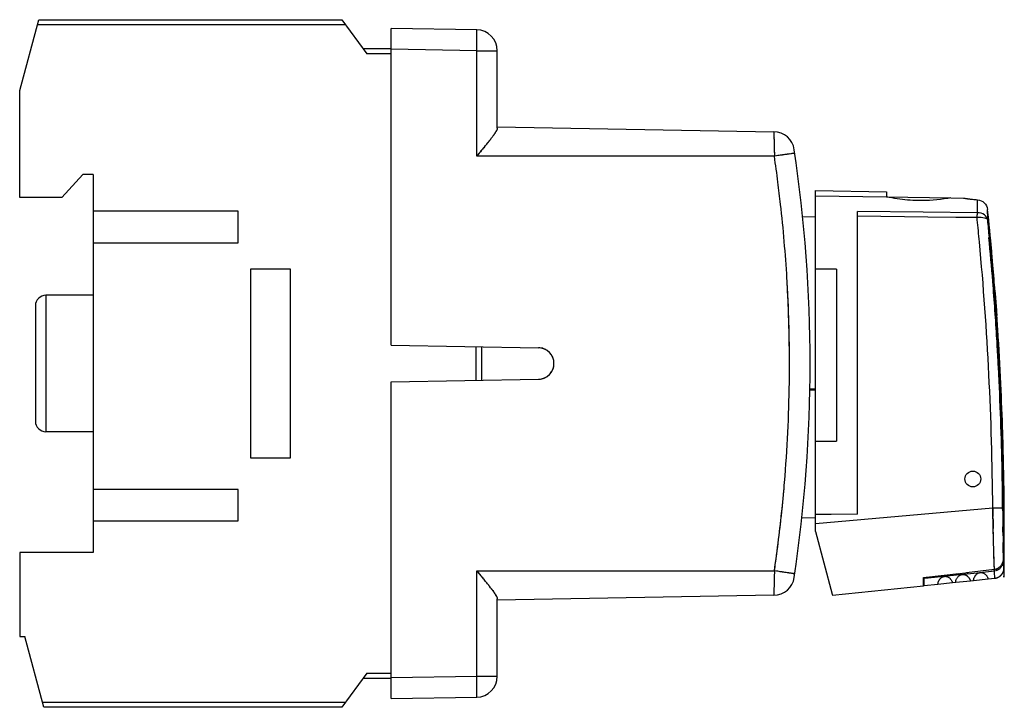
# Model space of a CAD drawing. Units: millimetres. Extents: x 38 to 394, y 136 to 304.
# Drawn here: x 301 to 394, y 136 to 201 of the extents above; entities that cross this region are included whole.
import ezdxf

# ---------------------------------------------------------------- set-up
doc = ezdxf.new("R2010")
doc.units = ezdxf.units.MM
doc.header["$LTSCALE"] = 23.1
doc.layers.get('0').update_dxf_attribs({"linetype": 'CONTINUOUS'})
doc.layers.add('ALL_FEATURES', color=7, linetype='CONTINUOUS')

msp = doc.modelspace()

# ---------------------------------------------------------------- linework, layer by layer
at = {"color": 7, "linetype": 'Continuous'}
for p, q in [((300.582, 194.626), (302.39, 201.376)), ((331.645, 200.876), (302.256, 200.876)), ((302.39, 201.376), (331.282, 201.376)), ((331.282, 201.376), (333.645, 198.126)), ((333.282, 198.626), (335.982, 198.626)), ((335.982, 198.126), (333.645, 198.126)), ((300.582, 184.426), (300.582, 194.626)), ((306.582, 186.626), (304.582, 184.426)), ((307.582, 186.626), (306.582, 186.626)), ((307.582, 186.626), (307.582, 150.626)), ((304.582, 184.426), (300.582, 184.426)), ((321.382, 183.126), (307.582, 183.126)), ((321.382, 180.126), (321.382, 183.126)), ((307.582, 180.126), (321.382, 180.126)), ((322.582, 177.626), (322.582, 159.626)), ((326.382, 177.626), (322.582, 177.626)), ((326.382, 159.626), (326.382, 177.626)), ((303.082, 175.126), (303.082, 162.126)), ((307.582, 175.126), (303.082, 175.126)), ((302.082, 174.126), (302.082, 163.126)), ((344.082, 167.023), (344.082, 170.23)), ((344.582, 170.221), (344.582, 167.032)), ((307.582, 162.126), (303.082, 162.126)), ((322.582, 159.626), (326.382, 159.626)), ((321.382, 156.626), (307.582, 156.626)), ((321.382, 153.626), (321.382, 156.626)), ((307.582, 153.626), (321.382, 153.626)), ((300.582, 150.626), (300.582, 142.626)), ((307.582, 150.626), (300.582, 150.626)), ((300.582, 142.626), (301.082, 142.626)), ((302.89, 135.876), (301.082, 142.626)), ((333.645, 139.126), (331.282, 135.876)), ((333.645, 139.126), (335.982, 139.126)), ((335.982, 138.626), (333.282, 138.626)), ((302.756, 136.376), (331.645, 136.376)), ((331.282, 135.876), (302.89, 135.876))]:
    msp.add_line(p, q, dxfattribs=at)
for centre, start, end in [((303.082, 174.126), 90, 180), ((303.082, 163.126), 180, 270)]:
    msp.add_arc(centre, 1, start, end, dxfattribs=at)
at = {"layer": 'ALL_FEATURES', "color": 7, "linetype": 'Continuous'}
for p, q in [((335.982, 170.371), (335.982, 200.553)), ((344.117, 200.411), (335.982, 200.553)), ((335.982, 199.962), (335.982, 200.542)), ((335.982, 198.553), (335.982, 199.171)), ((344.127, 199.187), (344.129, 199.318)), ((344.129, 199.318), (344.13, 199.43)), ((344.117, 198.411), (335.982, 198.553)), ((344.117, 188.376), (344.117, 198.411)), ((344.117, 198.411), (346.082, 198.411)), ((346.082, 191.038), (346.082, 198.411)), ((346.082, 191.161), (372.431, 190.701)), ((372.431, 190.701), (372.462, 189.234)), ((372.441, 190.231), (372.444, 190.101)), ((372.446, 189.992), (372.452, 189.726)), ((372.452, 189.726), (372.459, 189.376)), ((372.46, 189.334), (372.462, 189.233)), ((372.462, 189.234), (372.467, 188.978)), ((372.467, 188.978), (372.475, 188.579)), ((372.475, 188.579), (372.479, 188.4)), ((373.699, 188.556), (373.491, 188.525)), ((373.716, 188.558), (373.699, 188.556)), ((373.861, 188.58), (373.716, 188.558)), ((374.031, 188.605), (373.861, 188.58)), ((374.157, 188.624), (374.031, 188.605)), ((374.227, 188.635), (374.157, 188.624)), ((374.253, 188.639), (374.227, 188.635)), ((374.297, 188.646), (374.253, 188.639)), ((372.479, 188.376), (344.117, 188.376)), ((372.684, 188.406), (372.479, 188.376)), ((372.479, 188.4), (372.479, 188.376)), ((373.174, 188.478), (372.684, 188.406)), ((373.337, 188.502), (373.174, 188.478)), ((373.385, 188.509), (373.337, 188.502)), ((373.467, 188.522), (373.385, 188.509)), ((373.491, 188.525), (373.467, 188.522)), ((376.382, 177.623), (376.382, 185.109)), ((376.382, 185.109), (383.162, 184.991)), ((383.162, 184.991), (383.171, 184.49)), ((376.382, 184.609), (383.171, 184.49)), ((389.283, 184.401), (389.277, 184.4)), ((389.283, 184.401), (389.28, 184.401)), ((389.283, 184.401), (390.509, 184.38)), ((390.509, 184.38), (390.512, 184.379)), ((390.509, 184.38), (390.512, 184.379)), ((390.512, 184.379), (390.575, 184.369)), ((390.575, 184.369), (390.58, 184.369)), ((391.824, 182.979), (391.816, 184.225)), ((391.818, 183.767), (391.816, 184.225)), ((380.382, 154.281), (380.382, 183.106)), ((386.663, 183.036), (380.382, 183.106)), ((391.824, 182.979), (386.663, 183.036)), ((391.822, 183.206), (391.818, 183.767)), ((392.799, 182.411), (392.794, 183.297)), ((392.794, 183.201), (392.794, 183.297)), ((392.796, 182.903), (392.794, 183.201)), ((375.172, 182.624), (376.382, 182.603)), ((387.107, 182.576), (380.382, 182.651)), ((389.763, 182.546), (387.107, 182.576)), ((391.79, 182.523), (389.763, 182.546)), ((391.81, 182.326), (391.79, 182.523)), ((391.809, 182.326), (391.79, 182.523)), ((392.798, 182.524), (392.797, 182.638)), ((392.799, 182.418), (392.798, 182.524)), ((392.799, 182.371), (392.799, 182.416)), ((392.799, 182.405), (392.799, 182.411)), ((392.8, 182.294), (392.799, 182.41)), ((392.8, 182.294), (392.799, 182.371)), ((392.802, 182.273), (392.8, 182.294)), ((392.802, 182.273), (392.8, 182.294)), ((392.957, 180.625), (392.921, 180.625)), ((393.056, 180.626), (392.957, 180.625)), ((393.059, 180.626), (393.056, 180.626)), ((393.19, 178.018), (393.161, 178.361)), ((393.194, 178.018), (393.165, 178.361)), ((376.382, 161.223), (376.382, 177.623)), ((378.382, 177.623), (376.382, 177.623)), ((378.382, 177.623), (378.382, 161.223)), ((393.502, 175.377), (393.517, 175.173)), ((393.566, 174.548), (393.581, 174.356)), ((393.623, 173.84), (393.635, 173.695)), ((393.635, 173.695), (393.644, 173.582)), ((393.644, 173.582), (393.676, 173.193)), ((393.786, 171.173), (393.798, 171.174)), ((393.798, 171.174), (393.799, 171.174)), ((393.798, 171.174), (393.8, 171.174)), ((393.799, 171.174), (393.803, 171.174)), ((393.803, 171.174), (393.808, 171.174)), ((335.982, 170.371), (350.008, 170.126)), ((393.797, 168.733), (393.786, 168.954)), ((393.799, 168.733), (393.787, 168.954)), ((393.842, 168.604), (393.824, 168.934)), ((393.845, 168.604), (393.828, 168.934)), ((335.982, 166.882), (350.008, 167.127)), ((394.031, 166.931), (394.018, 167.139)), ((335.982, 136.7), (335.982, 166.882)), ((375.859, 166.111), (376.382, 166.104)), ((375.861, 166.233), (376.382, 166.225)), ((394.078, 166.079), (394.063, 166.363)), ((394.08, 166.079), (394.078, 166.079)), ((394.08, 166.079), (394.078, 166.079)), ((394.078, 166.079), (394.078, 166.079)), ((375.835, 165.02), (375.838, 165.126)), ((375.817, 164.382), (375.82, 164.488)), ((394.214, 161.5), (394.227, 161.082)), ((375.658, 160.765), (375.664, 160.871)), ((376.382, 161.223), (378.382, 161.223)), ((376.382, 152.625), (376.382, 161.223)), ((394.187, 159.599), (394.167, 160.484)), ((394.181, 160.014), (394.169, 160.484)), ((375.621, 160.126), (375.627, 160.233)), ((394.191, 159.599), (394.181, 160.014)), ((394.211, 158.522), (394.21, 158.597)), ((394.214, 158.522), (394.212, 158.597)), ((394.242, 156.553), (394.229, 157.625)), ((394.243, 156.748), (394.23, 157.625)), ((394.246, 156.553), (394.243, 156.748)), ((376.382, 153.401), (393.281, 154.881)), ((393.281, 154.882), (394.224, 154.889)), ((393.292, 154.352), (393.281, 154.881)), ((393.454, 154.883), (393.544, 154.884)), ((393.544, 154.884), (393.938, 154.887)), ((394.223, 154.964), (394.223, 155.033)), ((394.223, 154.964), (394.223, 155.033)), ((394.224, 154.888), (394.223, 154.964)), ((394.227, 154.593), (394.224, 154.888)), ((394.263, 154.889), (394.256, 155.472)), ((394.263, 154.889), (394.258, 155.472)), ((394.258, 154.889), (394.26, 154.889)), ((394.26, 154.889), (394.263, 154.889)), ((394.263, 154.866), (394.263, 154.889)), ((394.337, 154.89), (394.333, 155.396)), ((394.336, 154.965), (394.335, 155.213)), ((394.342, 154.207), (394.337, 154.89)), ((375.099, 153.928), (376.382, 153.95)), ((377.249, 154.247), (376.382, 154.237)), ((377.879, 154.254), (377.249, 154.247)), ((377.879, 154.254), (377.249, 154.247)), ((380.382, 154.281), (377.879, 154.254)), ((393.297, 154.123), (393.292, 154.352)), ((393.298, 154.09), (393.297, 154.123)), ((393.298, 154.053), (393.298, 154.09)), ((393.301, 153.913), (393.298, 154.053)), ((394.344, 153.749), (394.341, 154.363)), ((393.327, 152.808), (393.325, 152.895)), ((394.245, 153.036), (394.244, 153.075)), ((394.248, 152.832), (394.245, 153.036)), ((394.282, 153.124), (394.277, 153.491)), ((394.283, 153.066), (394.282, 153.124)), ((394.343, 153.749), (394.343, 153.825)), ((376.382, 152.625), (377.981, 146.657)), ((393.35, 151.906), (393.344, 152.114)), ((394.25, 152.695), (394.248, 152.832)), ((394.252, 152.564), (394.25, 152.695)), ((394.302, 151.842), (394.294, 152.287)), ((394.345, 152.027), (394.346, 152.508)), ((393.363, 151.414), (393.35, 151.906)), ((393.373, 151.077), (393.363, 151.414)), ((393.377, 150.944), (393.373, 151.077)), ((394.272, 151.399), (394.269, 151.583)), ((394.273, 151.343), (394.272, 151.399)), ((394.274, 151.297), (394.273, 151.343)), ((394.276, 151.233), (394.274, 151.297)), ((394.276, 151.21), (394.276, 151.233)), ((394.281, 150.985), (394.276, 151.21)), ((394.308, 151.528), (394.302, 151.842)), ((394.309, 151.465), (394.308, 151.528)), ((393.377, 150.93), (393.377, 150.945)), ((393.394, 150.37), (393.377, 150.93)), ((393.399, 150.192), (393.394, 150.37)), ((393.408, 149.896), (393.399, 150.192)), ((394.285, 150.766), (394.281, 150.985)), ((394.295, 150.35), (394.285, 150.766)), ((394.299, 150.18), (394.295, 150.35)), ((394.302, 150.023), (394.299, 150.18)), ((394.329, 150.491), (394.321, 150.837)), ((394.334, 150.257), (394.329, 150.491)), ((394.335, 150.215), (394.334, 150.257)), ((394.336, 150.183), (394.335, 150.215)), ((394.336, 150.183), (394.337, 150.379)), ((393.423, 149.453), (393.408, 149.896)), ((393.432, 149.163), (393.423, 149.453)), ((393.436, 149.06), (393.432, 149.163)), ((394.095, 149.257), (394.097, 149.259)), ((394.095, 149.258), (394.096, 149.259)), ((394.305, 149.902), (394.302, 150.023)), ((394.309, 149.748), (394.305, 149.902)), ((394.31, 149.699), (394.309, 149.748)), ((394.315, 149.524), (394.31, 149.699)), ((394.317, 149.434), (394.315, 149.524)), ((394.319, 149.37), (394.317, 149.434)), ((394.321, 149.282), (394.319, 149.37)), ((394.322, 149.235), (394.321, 149.282)), ((394.324, 149.18), (394.322, 149.235)), ((394.325, 149.152), (394.324, 149.18)), ((394.326, 149.093), (394.325, 149.152)), ((394.344, 149.834), (394.34, 149.998)), ((394.346, 149.782), (394.344, 149.834)), ((394.351, 149.569), (394.345, 149.784)), ((394.362, 149.155), (394.351, 149.571)), ((344.117, 138.842), (344.117, 148.876)), ((344.117, 148.876), (372.479, 148.876)), ((372.467, 148.275), (372.462, 148.049)), ((372.471, 148.473), (372.467, 148.275)), ((372.475, 148.674), (372.471, 148.473)), ((372.479, 148.876), (372.475, 148.674)), ((372.684, 148.846), (372.479, 148.876)), ((373.174, 148.774), (372.684, 148.846)), ((373.337, 148.75), (373.174, 148.774)), ((373.378, 148.744), (373.337, 148.75)), ((373.467, 148.731), (373.378, 148.744)), ((373.49, 148.728), (373.467, 148.731)), ((373.699, 148.697), (373.49, 148.728)), ((373.861, 148.673), (373.699, 148.697)), ((373.882, 148.669), (373.861, 148.673)), ((374.157, 148.628), (373.882, 148.669)), ((374.227, 148.618), (374.157, 148.628)), ((374.272, 148.611), (374.227, 148.618)), ((374.297, 148.607), (374.272, 148.611)), ((386.698, 148.234), (390.056, 148.626)), ((386.698, 148.234), (386.943, 148.262)), ((386.698, 147.461), (386.698, 148.234)), ((387.125, 148.204), (389.826, 148.493)), ((389.538, 148.565), (390.153, 148.637)), ((389.826, 148.493), (391.148, 148.635)), ((390.153, 148.637), (390.95, 148.73)), ((390.784, 148.711), (393.437, 149.022)), ((391.148, 148.635), (391.469, 148.669)), ((391.469, 148.669), (393.441, 148.88)), ((393.336, 149.01), (393.437, 149.022)), ((393.437, 149.022), (393.436, 149.06)), ((393.446, 148.747), (393.442, 148.88)), ((393.466, 148.172), (393.446, 148.749)), ((394.271, 148.751), (394.274, 148.756)), ((394.274, 148.756), (394.276, 148.761)), ((394.276, 148.761), (394.278, 148.766)), ((394.278, 148.766), (394.28, 148.771)), ((394.28, 148.771), (394.282, 148.776)), ((394.282, 148.776), (394.285, 148.782)), ((394.285, 148.782), (394.287, 148.787)), ((394.287, 148.787), (394.289, 148.792)), ((394.289, 148.792), (394.291, 148.797)), ((394.291, 148.797), (394.293, 148.803)), ((394.293, 148.803), (394.295, 148.808)), ((394.295, 148.808), (394.297, 148.814)), ((394.297, 148.814), (394.3, 148.819)), ((394.3, 148.819), (394.302, 148.825)), ((394.302, 148.825), (394.304, 148.831)), ((394.304, 148.831), (394.306, 148.837)), ((394.306, 148.837), (394.308, 148.842)), ((394.308, 148.842), (394.31, 148.848)), ((394.31, 148.848), (394.312, 148.854)), ((394.312, 148.854), (394.314, 148.86)), ((394.314, 148.86), (394.316, 148.866)), ((394.316, 148.866), (394.318, 148.873)), ((394.318, 148.873), (394.319, 148.879)), ((394.319, 148.879), (394.321, 148.885)), ((394.321, 148.885), (394.323, 148.891)), ((394.323, 148.891), (394.325, 148.898)), ((394.325, 148.898), (394.327, 148.904)), ((394.329, 149.006), (394.326, 149.093)), ((394.327, 148.904), (394.328, 148.911)), ((394.33, 148.976), (394.329, 149.006)), ((394.33, 148.954), (394.33, 148.976)), ((394.331, 148.927), (394.33, 148.954)), ((394.335, 148.784), (394.331, 148.927)), ((394.335, 148.795), (394.35, 148.264)), ((345.307, 147.438), (345.323, 147.417)), ((345.323, 147.417), (345.35, 147.383)), ((345.35, 147.383), (345.37, 147.359)), ((372.462, 148.05), (372.431, 146.552)), ((378.011, 146.548), (386.698, 147.461)), ((386.751, 148.163), (387.125, 148.204)), ((386.751, 147.466), (386.751, 148.163)), ((386.751, 147.466), (388.054, 147.603)), ((388.064, 147.648), (388.068, 147.675)), ((389.446, 147.75), (389.749, 147.781)), ((391.151, 147.929), (391.45, 147.96)), ((392.819, 148.19), (392.828, 148.163)), ((392.852, 148.107), (393.466, 148.172)), ((372.431, 146.552), (346.082, 146.092)), ((377.981, 146.657), (378.011, 146.547)), ((378.002, 146.579), (378.011, 146.548)), ((346.082, 138.842), (346.082, 146.215)), ((335.982, 138.7), (344.117, 138.842)), ((344.117, 138.842), (346.082, 138.842)), ((335.982, 138.081), (335.982, 138.7)), ((335.982, 137.972), (335.982, 138.081)), ((344.129, 137.935), (344.127, 138.066)), ((344.13, 137.826), (344.129, 137.935)), ((335.982, 136.7), (344.117, 136.842))]:
    msp.add_line(p, q, dxfattribs=at)
at = {"layer": 'ALL_FEATURES', "color": 6, "linetype": 'Continuous'}
for p, q in [((344.13, 200.134), (344.128, 200.206)), ((344.123, 198.835), (344.126, 199.02)), ((344.126, 199.02), (344.127, 199.138)), ((344.127, 199.169), (344.127, 199.187)), ((344.127, 199.138), (344.127, 199.169)), ((344.128, 199.293), (344.129, 199.318)), ((372.432, 190.693), (372.434, 190.598)), ((372.436, 190.467), (372.436, 190.464)), ((344.296, 188.589), (344.117, 188.376)), ((344.792, 189.183), (344.712, 189.086)), ((344.855, 189.259), (344.792, 189.183)), ((344.97, 189.398), (344.94, 189.362)), ((372.46, 189.341), (372.46, 189.334)), ((372.462, 189.233), (372.466, 189.053)), ((372.466, 189.053), (372.467, 188.978)), ((372.47, 188.815), (372.475, 188.579)), ((373.654, 188.549), (373.357, 188.505)), ((373.704, 188.557), (373.654, 188.549)), ((373.716, 188.558), (373.704, 188.557)), ((373.907, 188.587), (373.861, 188.58)), ((374.087, 188.614), (374.031, 188.605)), ((374.128, 188.62), (374.087, 188.614)), ((374.157, 188.624), (374.128, 188.62)), ((374.281, 188.643), (374.217, 188.633)), ((372.479, 188.408), (372.479, 188.4)), ((372.802, 188.424), (372.684, 188.406)), ((373.035, 188.458), (372.802, 188.424)), ((373.214, 188.484), (373.035, 188.458)), ((373.24, 188.488), (373.214, 188.484)), ((373.357, 188.505), (373.24, 188.488)), ((383.172, 184.508), (389.283, 184.401)), ((393.504, 175.378), (393.519, 175.19)), ((393.55, 174.792), (393.513, 175.27)), ((393.519, 175.19), (393.555, 174.716)), ((393.563, 174.616), (393.55, 174.792)), ((393.555, 174.716), (393.563, 174.615)), ((393.571, 174.516), (393.563, 174.616)), ((393.563, 174.615), (393.577, 174.445)), ((393.604, 174.108), (393.571, 174.516)), ((393.577, 174.445), (393.609, 174.047)), ((393.615, 173.969), (393.604, 174.108)), ((393.609, 174.047), (393.615, 173.968)), ((393.621, 173.894), (393.615, 173.969)), ((393.615, 173.968), (393.625, 173.842)), ((393.663, 173.384), (393.621, 173.894)), ((393.625, 173.842), (393.642, 173.634)), ((393.325, 152.903), (393.312, 153.419)), ((393.327, 152.808), (393.325, 152.903)), ((394.282, 153.132), (394.28, 153.24)), ((394.282, 153.117), (394.282, 153.133)), ((394.282, 153.098), (394.282, 153.117)), ((394.285, 152.911), (394.282, 153.098)), ((394.286, 152.795), (394.285, 152.911)), ((393.328, 152.769), (393.327, 152.808)), ((393.338, 152.361), (393.328, 152.769)), ((393.346, 152.069), (393.338, 152.361)), ((393.35, 151.906), (393.346, 152.069)), ((393.35, 151.906), (393.346, 152.069)), ((394.288, 152.674), (394.286, 152.795)), ((394.29, 152.554), (394.288, 152.674)), ((394.291, 152.496), (394.29, 152.554)), ((394.292, 152.437), (394.291, 152.496)), ((394.293, 152.39), (394.292, 152.437)), ((394.293, 152.374), (394.293, 152.39)), ((393.364, 151.372), (393.361, 151.487)), ((393.367, 151.271), (393.364, 151.372)), ((393.37, 151.184), (393.367, 151.271)), ((393.372, 151.116), (393.37, 151.184)), ((393.373, 151.065), (393.372, 151.116)), ((393.374, 151.039), (393.373, 151.065)), ((393.377, 150.946), (393.374, 151.039)), ((394.307, 151.535), (394.306, 151.624)), ((394.308, 151.519), (394.307, 151.535)), ((394.308, 151.494), (394.308, 151.519)), ((393.377, 150.928), (393.377, 150.946)), ((393.381, 150.779), (393.377, 150.928)), ((393.384, 150.698), (393.381, 150.779)), ((394.333, 150.326), (394.332, 150.338)), ((394.334, 150.261), (394.333, 150.326)), ((394.334, 150.25), (394.334, 150.261)), ((394.335, 150.233), (394.334, 150.25)), ((394.336, 150.182), (394.335, 150.233)), ((394.34, 149.999), (394.336, 150.182)), ((393.408, 149.895), (393.405, 149.994)), ((393.409, 149.878), (393.408, 149.895)), ((393.412, 149.786), (393.409, 149.878)), ((393.419, 149.569), (393.412, 149.786)), ((393.42, 149.544), (393.419, 149.569)), ((393.423, 149.453), (393.42, 149.544)), ((393.427, 149.302), (393.423, 149.453)), ((393.432, 149.159), (393.427, 149.302)), ((393.434, 149.117), (393.432, 149.159)), ((394.341, 149.96), (394.34, 149.999)), ((394.343, 149.889), (394.342, 149.923)), ((394.344, 149.836), (394.343, 149.889)), ((394.346, 149.766), (394.344, 149.836)), ((394.349, 149.624), (394.346, 149.766)), ((344.117, 148.876), (344.298, 148.66)), ((372.467, 148.275), (372.466, 148.199)), ((372.802, 148.829), (372.684, 148.846)), ((373.035, 148.795), (372.802, 148.829)), ((373.214, 148.768), (373.035, 148.795)), ((373.237, 148.765), (373.214, 148.768)), ((373.357, 148.747), (373.237, 148.765)), ((373.861, 148.673), (373.357, 148.747)), ((373.891, 148.668), (373.882, 148.669)), ((373.907, 148.666), (373.891, 148.668)), ((374.24, 148.616), (374.217, 148.619)), ((374.248, 148.615), (374.24, 148.616)), ((374.281, 148.609), (374.248, 148.615)), ((393.437, 149.02), (393.434, 149.117)), ((393.439, 148.946), (393.437, 149.02)), ((393.442, 148.881), (393.439, 148.946)), ((393.442, 148.864), (393.442, 148.881)), ((393.767, 148.252), (393.771, 148.255)), ((393.812, 148.274), (393.818, 148.277)), ((393.856, 148.297), (393.862, 148.301)), ((393.899, 148.323), (393.916, 148.334)), ((394.053, 148.444), (394.066, 148.457)), ((394.066, 148.457), (394.081, 148.472)), ((394.129, 148.526), (394.141, 148.54)), ((394.2, 148.621), (394.209, 148.635)), ((394.209, 148.635), (394.219, 148.652)), ((394.222, 148.657), (394.232, 148.673)), ((394.232, 148.673), (394.24, 148.689)), ((394.28, 148.771), (394.287, 148.788)), ((394.287, 148.788), (394.293, 148.803)), ((394.295, 148.808), (394.302, 148.826)), ((394.302, 148.826), (394.308, 148.842)), ((394.31, 148.848), (394.315, 148.864)), ((394.315, 148.864), (394.319, 148.879)), ((344.704, 148.176), (344.786, 148.078)), ((344.786, 148.078), (344.845, 148.007)), ((344.931, 147.902), (344.958, 147.869)), ((372.466, 148.2), (372.462, 148.05)), ((386.698, 147.461), (386.751, 147.466)), ((388.054, 147.603), (389.446, 147.75)), ((389.749, 147.781), (391.151, 147.929)), ((391.45, 147.96), (392.852, 148.107)), ((393.466, 148.172), (393.483, 148.174)), ((393.483, 148.174), (393.508, 148.177)), ((345.552, 147.123), (345.565, 147.106)), ((345.885, 146.655), (345.892, 146.644)), ((344.126, 138.232), (344.123, 138.417)), ((344.127, 138.083), (344.126, 138.232)), ((344.127, 138.066), (344.127, 138.083))]:
    msp.add_line(p, q, dxfattribs=at)
at = {"layer": 'ALL_FEATURES', "color": 7, "linetype": 'Continuous'}
for points in [[(393.483, 148.174), (393.485, 148.174), (393.493, 148.175), (393.5, 148.176), (393.508, 148.177), (393.516, 148.178), (393.523, 148.18), (393.531, 148.181), (393.539, 148.182), (393.546, 148.184), (393.554, 148.185), (393.561, 148.187), (393.569, 148.188), (393.576, 148.19), (393.584, 148.191), (393.591, 148.193), (393.598, 148.195), (393.606, 148.197), (393.613, 148.199), (393.62, 148.201), (393.628, 148.203), (393.635, 148.205), (393.642, 148.207), (393.649, 148.209), (393.656, 148.211), (393.664, 148.213), (393.671, 148.215), (393.678, 148.218), (393.685, 148.22), (393.692, 148.223), (393.699, 148.225), (393.706, 148.228), (393.713, 148.23), (393.72, 148.233), (393.726, 148.235), (393.733, 148.238), (393.74, 148.241), (393.747, 148.244), (393.753, 148.246), (393.76, 148.249), (393.767, 148.252), (393.773, 148.255), (393.78, 148.258), (393.787, 148.261), (393.793, 148.264), (393.8, 148.268), (393.806, 148.271), (393.812, 148.274), (393.819, 148.277), (393.825, 148.28), (393.832, 148.284), (393.838, 148.287)], [(393.838, 148.287), (393.844, 148.291), (393.85, 148.294), (393.856, 148.297)], [(393.856, 148.297), (393.863, 148.301), (393.869, 148.305), (393.875, 148.308), (393.881, 148.312), (393.887, 148.315), (393.893, 148.319), (393.899, 148.323), (393.904, 148.327), (393.91, 148.33), (393.916, 148.334), (393.922, 148.338), (393.928, 148.342), (393.933, 148.346), (393.939, 148.35), (393.945, 148.354), (393.95, 148.358), (393.956, 148.362), (393.961, 148.366), (393.967, 148.37), (393.972, 148.374), (393.977, 148.379), (393.983, 148.383), (393.988, 148.387), (393.993, 148.391), (393.999, 148.395), (394.004, 148.4), (394.009, 148.404), (394.014, 148.409), (394.019, 148.413), (394.024, 148.417), (394.029, 148.422), (394.034, 148.426), (394.039, 148.431), (394.044, 148.435), (394.049, 148.44), (394.053, 148.444), (394.058, 148.449), (394.063, 148.454), (394.068, 148.458), (394.072, 148.463), (394.077, 148.467)], [(394.077, 148.467), (394.081, 148.472), (394.086, 148.477), (394.09, 148.482), (394.095, 148.486), (394.099, 148.491), (394.104, 148.496), (394.108, 148.501), (394.112, 148.506), (394.116, 148.51), (394.121, 148.515), (394.125, 148.52), (394.129, 148.525), (394.133, 148.53), (394.137, 148.535), (394.141, 148.54), (394.145, 148.545), (394.149, 148.55), (394.153, 148.555), (394.157, 148.56), (394.16, 148.565), (394.164, 148.57), (394.168, 148.575), (394.172, 148.58), (394.175, 148.585), (394.179, 148.59), (394.182, 148.595), (394.186, 148.6)], [(394.186, 148.6), (394.19, 148.605), (394.193, 148.611), (394.196, 148.616), (394.2, 148.621), (394.203, 148.626), (394.206, 148.631), (394.21, 148.636), (394.213, 148.642), (394.216, 148.647), (394.219, 148.652), (394.222, 148.657), (394.225, 148.663), (394.228, 148.668), (394.231, 148.673), (394.234, 148.678), (394.237, 148.684), (394.24, 148.689), (394.243, 148.694), (394.246, 148.699), (394.249, 148.705), (394.251, 148.71), (394.254, 148.715), (394.257, 148.721), (394.259, 148.726), (394.262, 148.731), (394.265, 148.736), (394.267, 148.742), (394.27, 148.747), (394.271, 148.751)]]:
    msp.add_lwpolyline(points, dxfattribs=at)
at = {"layer": 'ALL_FEATURES', "color": 6, "linetype": 'Continuous'}
for points in [[(393.62, 148.201), (393.639, 148.206), (393.664, 148.213)], [(393.671, 148.215), (393.689, 148.222), (393.713, 148.23)], [(393.72, 148.233), (393.737, 148.24), (393.76, 148.249)], [(393.771, 148.255), (393.785, 148.26), (393.806, 148.271)], [(393.818, 148.277), (393.83, 148.283), (393.85, 148.294)], [(393.862, 148.301), (393.874, 148.308), (393.893, 148.319)], [(393.916, 148.334), (393.916, 148.334), (393.933, 148.346)], [(393.939, 148.35), (393.956, 148.363), (393.972, 148.374)], [(393.977, 148.379), (393.995, 148.393), (394.009, 148.404)], [(394.019, 148.413), (394.032, 148.424), (394.044, 148.435)], [(394.086, 148.477), (394.099, 148.491), (394.129, 148.526)], [(394.145, 148.545), (394.158, 148.562), (394.168, 148.575)], [(394.175, 148.585), (394.185, 148.598), (394.193, 148.611)], [(394.243, 148.694), (394.252, 148.711), (394.259, 148.726)], [(394.265, 148.736), (394.271, 148.749), (394.278, 148.766)], [(394.321, 148.885), (394.326, 148.901), (394.329, 148.914)], [(393.516, 148.178), (393.536, 148.182), (393.561, 148.187)], [(393.569, 148.188), (393.588, 148.193), (393.613, 148.199)]]:
    msp.add_lwpolyline(points, dxfattribs=at)
at = {"layer": 'ALL_FEATURES', "color": 7, "linetype": 'Continuous'}
msp.add_circle((391.382, 157.625), 0.75, dxfattribs=at)
for centre, radius, start, end in [((344.082, 198.411), 2, 0, 89), ((339.035, 200.134), 5.094, 1.35555, 2.03494), ((335.258, 200.045), 8.872, 0.95811, 1.34967), ((331.481, 199.982), 12.65, 0.68724, 0.95769), ((285.133, 199.857), 58.999, 359.58468, 359.96869), ((235.114, 200.318), 109.019, 358.9979, 359.40565), ((340.649, 194.01), 6.249, 324.3518, 325.94293), ((341.604, 193.361), 5.095, 325.96776, 326.31866), ((342.3, 192.9), 4.26, 326.29231, 327.50918), ((344.229, 191.72), 1.999, 329.90427, 331.97449), ((372.397, 188.701), 2, 8.46253, 89), ((315.246, 213.807), 38.462, 320.72597, 321.00735), ((320.548, 209.516), 31.641, 321.00737, 321.28177), ((324.882, 206.041), 26.086, 321.28258, 321.55496), ((327.321, 204.103), 22.971, 321.55783, 321.70973), ((331.269, 200.999), 17.949, 321.67745, 322.482), ((335.921, 197.441), 12.091, 322.42876, 323.65045), ((338.425, 195.596), 8.981, 323.66586, 324.2848), ((339.224, 195.019), 7.995, 324.29448, 324.42512), ((297.181, 228.656), 61.846, 320.26932, 320.49329), ((308.253, 219.525), 47.495, 320.49493, 320.72647), ((237.464, 168.626), 138.417, 351.53774, 8.46226), ((237.514, 168.629), 136.402, 7.27296, 8.32395), ((237.442, 168.62), 136.475, 6.38047, 7.27299), ((393.094, 200.686), 16.51, 261.24029, 261.3837), ((393.095, 200.686), 16.51, 261.38064, 261.97825), ((393.116, 200.821), 16.647, 261.97399, 262.30048), ((393.089, 200.623), 16.447, 261.97014, 265.56247), ((393.112, 200.796), 16.622, 262.30079, 263.47592), ((393.077, 200.49), 16.313, 263.47754, 263.9571), ((393.066, 200.388), 16.21, 263.95837, 264.80542), ((393.052, 200.229), 16.051, 264.80274, 265.5853), ((391.748, 183.182), 1.046, 85.45591, 86.2705), ((237.476, 168.624), 136.441, 3.39947, 6.38054), ((94.382, 152.626), 299.984, 4.34962, 5.86829), ((392.04, 179.458), 3.074, 94.03199, 94.67082), ((94.516, 152.618), 298.775, 5.30046, 5.7065), ((94.602, 152.627), 299.67, 5.36162, 5.68156), ((94.449, 152.617), 298.841, 0.4341, 5.29939), ((94.617, 152.625), 299.616, 4.55843, 5.36226), ((94.564, 152.623), 299.708, 4.83652, 5.36162), ((94.567, 152.624), 299.705, 4.9264, 5.36162), ((94.521, 152.621), 299.751, 1.50309, 4.86023), ((94.567, 152.624), 299.705, 3.11965, 4.8365), ((237.507, 168.627), 136.41, 2.53583, 3.39888), ((94.606, 152.624), 299.627, 3.5098, 4.55845), ((237.476, 168.626), 136.44, 0.25486, 2.53577), ((691.152, 198.017), 298.51, 184.34953, 184.59243), ((691.646, 198.055), 299.006, 184.38902, 184.50925), ((94.382, 152.626), 300, 3.5446, 3.93105), ((94.623, 152.625), 299.61, 3.12418, 3.50978), ((94.382, 152.626), 299.978, 2.89634, 3.54485), ((349.969, 168.539), 1.587, 80.00962, 88.6056), ((349.982, 168.626), 1.5, 271, 89), ((349.979, 168.596), 1.529, 75.00423, 79.99501), ((349.992, 168.649), 1.475, 65.47307, 74.98439), ((349.987, 168.638), 1.487, 62.8046, 65.45898), ((349.983, 168.631), 1.496, 59.25078, 62.80388), ((349.981, 168.627), 1.499, 57.66482, 59.25161), ((349.981, 168.627), 1.5, 53.13769, 57.66461), ((349.979, 168.625), 1.503, 50.16315, 53.13469), ((349.974, 168.619), 1.51, 43.86846, 50.1608), ((349.977, 168.622), 1.507, 40.28681, 43.86799), ((349.987, 168.629), 1.494, 33.46441, 40.28725), ((349.982, 168.627), 1.499, 29.63396, 33.45359), ((349.978, 168.625), 1.504, 27.87574, 29.63518), ((349.972, 168.623), 1.51, 9.63447, 27.82042), ((349.976, 168.625), 1.506, 5.62502, 9.57395), ((237.525, 168.626), 136.391, 0, 0.25471), ((349.977, 168.629), 1.505, 330.32776, 334.50462), ((349.978, 168.628), 1.504, 334.50447, 337.24631), ((349.978, 168.627), 1.504, 337.27812, 350.71276), ((349.976, 168.627), 1.506, 350.72799, 354.37514), ((349.98, 168.626), 1.501, 3.31401, 5.62437), ((349.98, 168.627), 1.501, 354.37564, 356.686), ((349.985, 168.626), 1.497, 2.00235, 3.31352), ((349.985, 168.627), 1.497, 356.68649, 357.99765), ((349.991, 168.626), 1.491, 359.74263, 2.00291), ((349.99, 168.626), 1.492, 357.9974, 359.7409), ((237.511, 168.626), 136.405, 359.23481, 359.99998), ((94.618, 152.625), 299.615, 2.74618, 3.08184), ((94.591, 152.625), 299.68, 2.18676, 3.05642), ((349.969, 168.718), 1.592, 271.40132, 278.3353), ((349.983, 168.622), 1.496, 297.19604, 300.65003), ((349.981, 168.625), 1.499, 300.64925, 302.33521), ((349.981, 168.626), 1.5, 302.33535, 306.58656), ((349.98, 168.628), 1.503, 306.58966, 309.83705), ((349.974, 168.634), 1.511, 309.84018, 317.15502), ((349.98, 168.629), 1.503, 317.15576, 322.04047), ((349.985, 168.624), 1.496, 322.05707, 330.32768), ((94.591, 152.624), 299.641, 0.85397, 2.7461), ((293.908, 161.017), 100.297, 3.49927, 3.86837), ((237.471, 168.628), 136.446, 355.23975, 359.23444), ((294, 161.022), 100.205, 3.05493, 3.3804), ((94.382, 152.626), 300, 1.69005, 2.57007), ((94.573, 152.625), 299.699, 1.50271, 2.18674), ((391.382, 157.626), 4.8, 53.28588, 53.82628), ((94.726, 152.626), 299.62, 1.26424, 1.6174), ((94.382, 152.626), 299.97, 359.49818, 1.6204), ((391.382, 157.626), 4.5, 50.19558, 50.6971), ((94.382, 152.626), 300, 359.337, 1.61539), ((94.553, 152.624), 299.718, 1.14178, 1.33342), ((94.56, 152.624), 299.712, 0.956, 1.1276), ((94.267, 152.626), 300.078, 0.52889, 1.26226), ((237.487, 168.629), 136.43, 354.76333, 355.2389), ((94.633, 152.625), 299.6, 0.4605, 0.85393), ((237.45, 168.632), 136.467, 354.21151, 354.76333), ((94.593, 152.625), 299.679, 0.54442, 0.75102), ((237.457, 168.631), 136.46, 351.67632, 354.21159), ((692.942, 157.146), 298.687, 180.43737, 180.60521), ((806.495, 162.903), 413.291, 181.24649, 181.38765), ((696.033, 157.317), 301.818, 180.51703, 180.80531), ((693.284, 157.151), 299.029, 180.78265, 180.93194), ((94.283, 152.626), 300.063, 359.9776, 0.21443), ((695.93, 157.313), 301.715, 180.90199, 181.08829), ((94.267, 152.626), 300.079, 359.57102, 359.88574), ((691.952, 157.13), 297.697, 181.09035, 181.21126), ((393.307, 149.964), 0.954, 300.35846, 302.03809), ((393.293, 149.985), 0.979, 302.05702, 307.95585), ((393.177, 150.095), 1.14, 322.78561, 328.76128), ((393.225, 149.928), 1.098, 322.4959, 327.99345), ((393.151, 150.111), 1.17, 328.74378, 330.60984), ((393.178, 149.957), 1.154, 328.03012, 336.45908), ((393.123, 150.126), 1.201, 330.6228, 334.96602), ((393.093, 150.141), 1.236, 334.95554, 336.87738), ((393.059, 150.155), 1.272, 336.89006, 341.33598), ((393.126, 149.979), 1.21, 336.43851, 341.90924), ((392.998, 150.175), 1.336, 341.3597, 348.35887), ((393.092, 149.991), 1.247, 341.90013, 345.06115), ((393.075, 149.996), 1.264, 345.05595, 345.84049), ((393.064, 149.998), 1.275, 345.84215, 347.73852), ((372.397, 148.551), 2, 271, 351.53774), ((388.756, 147.643), 0.681, 124.0726, 132.28976), ((388.752, 147.65), 0.673, 120.903, 124.0864), ((388.757, 147.641), 0.683, 117.90155, 120.90183), ((388.756, 147.644), 0.68, 116.91241, 117.90705), ((388.752, 147.651), 0.673, 113.0528, 116.91401), ((388.753, 147.648), 0.675, 108.99764, 113.0473), ((388.754, 147.645), 0.678, 104.64178, 109.00755), ((388.752, 147.655), 0.669, 104.34508, 104.63133), ((388.752, 147.652), 0.671, 100.48096, 104.33394), ((388.755, 147.639), 0.684, 99.70274, 100.49078), ((388.754, 147.645), 0.679, 96.27958, 99.71106), ((388.752, 147.664), 0.659, 95.03622, 96.27202), ((388.753, 147.649), 0.675, 91.58337, 95.02372), ((388.753, 147.639), 0.684, 90.77543, 91.59369), ((388.753, 147.649), 0.674, 87.02231, 90.78629), ((388.754, 147.656), 0.667, 86.67634, 87.01038), ((388.753, 147.65), 0.674, 82.32284, 86.67264), ((388.753, 147.644), 0.679, 78.35141, 82.33196), ((388.754, 147.652), 0.672, 74.55365, 78.34569), ((388.753, 147.647), 0.676, 74.09305, 74.55593), ((388.75, 147.639), 0.684, 70.61752, 74.08948), ((388.754, 147.649), 0.675, 68.03094, 70.61723), ((388.75, 147.64), 0.684, 59.99763, 68.0151), ((388.747, 147.636), 0.689, 51.06012, 59.97222), ((390.471, 147.807), 0.706, 141.16942, 150.1034), ((390.461, 147.815), 0.692, 132.09448, 141.15743), ((390.456, 147.82), 0.686, 123.88101, 132.09923), ((390.452, 147.827), 0.678, 121.02688, 123.89186), ((390.457, 147.819), 0.687, 118.61186, 121.02333), ((390.458, 147.817), 0.69, 117.71096, 118.61672), ((390.456, 147.821), 0.685, 117.04718, 117.71054), ((390.453, 147.827), 0.678, 113.19435, 117.04937), ((390.453, 147.826), 0.68, 109.14635, 113.18838), ((390.455, 147.822), 0.684, 104.79905, 109.15593), ((390.452, 147.832), 0.674, 104.17856, 104.7897), ((390.452, 147.83), 0.675, 100.64366, 104.16857), ((390.455, 147.816), 0.689, 99.54858, 100.65222), ((390.454, 147.821), 0.684, 96.44617, 99.55553), ((390.452, 147.84), 0.665, 94.88243, 96.44061), ((390.453, 147.825), 0.68, 91.75703, 94.87181), ((390.453, 147.816), 0.689, 90.63614, 91.76536), ((390.453, 147.827), 0.679, 87.20283, 90.64582), ((390.454, 147.833), 0.672, 86.53465, 87.19216), ((390.453, 147.826), 0.679, 82.19204, 86.53122), ((390.453, 147.822), 0.684, 78.22889, 82.20099), ((390.454, 147.828), 0.677, 74.43359, 78.22228), ((390.451, 147.817), 0.689, 70.51079, 74.43247), ((390.454, 147.826), 0.679, 68.22798, 70.51007), ((390.45, 147.817), 0.689, 60.18624, 68.21258), ((390.447, 147.813), 0.694, 51.24037, 60.16148), ((390.443, 147.807), 0.701, 42.35358, 51.24308), ((390.437, 147.802), 0.709, 38.52403, 42.38444), ((392.205, 147.974), 0.743, 154.98381, 163.91155), ((392.187, 147.981), 0.724, 154.35834, 154.91516), ((392.19, 147.98), 0.727, 153.85037, 154.35832), ((392.187, 147.981), 0.723, 152.7661, 153.85224), ((392.174, 147.988), 0.709, 150.15136, 152.76686), ((392.171, 147.99), 0.705, 141.15528, 150.14945), ((392.16, 147.998), 0.692, 132.02535, 141.14446), ((392.156, 148.002), 0.686, 123.77533, 132.02893), ((392.152, 148.009), 0.678, 121.25336, 123.78249), ((392.157, 148.002), 0.687, 117.55613, 121.24957), ((392.156, 148.004), 0.684, 117.26277, 117.56118), ((392.155, 148.005), 0.683, 116.90409, 117.26279), ((392.153, 148.01), 0.678, 113.39424, 116.90596), ((392.153, 148.009), 0.679, 109.33268, 113.38912), ((392.155, 148.004), 0.684, 104.96765, 109.34196), ((392.152, 148.014), 0.674, 104.08602, 104.95919), ((392.152, 148.013), 0.675, 100.79482, 104.07673), ((392.155, 147.999), 0.689, 99.44076, 100.8024), ((392.154, 148.004), 0.684, 96.57753, 99.44687), ((392.152, 148.022), 0.665, 94.74937, 96.57331), ((392.153, 148.007), 0.68, 91.86691, 94.73995), ((392.153, 147.999), 0.689, 90.49146, 91.87392), ((392.153, 148.014), 0.674, 86.36783, 90.51089), ((392.153, 148.008), 0.68, 82.00904, 86.36345), ((392.153, 148.005), 0.683, 78.03339, 82.01786), ((392.154, 148.011), 0.676, 74.98267, 78.02638), ((392.153, 148.008), 0.68, 74.46013, 74.98395), ((392.153, 148.006), 0.681, 74.22639, 74.46022), ((392.151, 147.999), 0.689, 70.29468, 74.22242), ((392.154, 148.008), 0.679, 68.3464, 70.29116), ((392.152, 148.003), 0.685, 63.96857, 68.34), ((392.152, 148.003), 0.685, 60.25011, 63.99285), ((392.147, 147.995), 0.694, 51.256, 60.23235), ((392.141, 147.987), 0.704, 48.95721, 51.25174), ((392.143, 147.989), 0.701, 42.31106, 48.94907), ((392.138, 147.984), 0.708, 38.48086, 42.33873), ((392.124, 147.973), 0.726, 38.05437, 38.49258), ((393.332, 149.907), 0.891, 276.7743, 288.52903), ((393.347, 149.764), 0.888, 276.11831, 277.51076), ((393.343, 149.786), 0.912, 282.48707, 285.50586), ((393.342, 149.788), 0.914, 285.50491, 289.42158), ((393.325, 149.929), 0.914, 288.48449, 291.15217), ((393.343, 149.787), 0.912, 289.42227, 290.59508), ((393.322, 149.937), 0.923, 291.17556, 299.38515), ((393.339, 149.797), 0.923, 290.60145, 294.4128), ((393.333, 149.81), 0.937, 294.41022, 297.11109), ((393.33, 149.816), 0.944, 297.10891, 298.03105), ((393.311, 149.956), 0.945, 299.37222, 300.35738), ((393.328, 149.819), 0.948, 298.03113, 299.0913), ((393.327, 149.822), 0.951, 299.09114, 299.8598), ((393.314, 149.843), 0.975, 299.91419, 309.98122), ((297.012, 108.456), 62.066, 39.51288, 39.72966), ((307.946, 117.475), 47.892, 39.28481, 39.51144), ((315.016, 123.258), 38.758, 39.00282, 39.28553), ((320.291, 127.531), 31.97, 38.73463, 39.00242), ((324.622, 131.005), 26.418, 38.46689, 38.73403), ((330.798, 135.886), 18.546, 37.53335, 38.21412), ((388.779, 147.626), 0.71, 151.55091, 153.13699), ((388.772, 147.63), 0.702, 150.27558, 151.54875), ((388.771, 147.63), 0.701, 141.35221, 150.27642), ((388.761, 147.638), 0.688, 132.2843, 141.33916), ((388.743, 147.63), 0.696, 42.18544, 51.06398), ((388.738, 147.625), 0.703, 38.76576, 42.21716), ((390.478, 147.803), 0.713, 150.11198, 153.37792), ((333.716, 138.136), 14.861, 37.26422, 37.50815), ((339.728, 142.594), 7.377, 35.00072, 35.71789), ((340.898, 143.412), 5.949, 34.05365, 35.00723), ((341.994, 144.153), 4.626, 32.58425, 34.055), ((343.848, 145.314), 2.438, 30.15109, 30.38634), ((344.197, 145.515), 2.036, 28.14925, 30.20518), ((345.061, 145.957), 1.064, 23.67261, 24.92251), ((239.817, 137), 104.316, 0.58516, 1.01129), ((344.082, 138.842), 2, 271, 360), ((335.917, 137.194), 8.213, 358.63462, 359.0576), ((331.751, 137.267), 12.38, 359.03901, 359.324), ((290.482, 137.417), 53.649, 0.01194, 0.43762), ((320.036, 137.395), 24.095, 359.34729, 0.07703)]:
    msp.add_arc(centre, radius, start, end, dxfattribs=at)
at = {"layer": 'ALL_FEATURES', "color": 6, "linetype": 'Continuous'}
for centre, radius, start, end in [((339.288, 200.141), 4.841, 1.42219, 2.06595), ((335.913, 200.058), 8.217, 1.02703, 1.41517), ((283.795, 199.862), 60.336, 359.55859, 359.96493), ((231.878, 200.372), 112.256, 358.999, 359.21556), ((343.004, 192.45), 3.424, 327.28186, 328.52403), ((343.575, 192.1), 2.755, 328.53531, 329.53151), ((344.616, 191.513), 1.56, 332.07174, 333.22523), ((344.902, 191.37), 1.24, 333.1792, 335.62819), ((345.45, 191.138), 0.645, 340.11968, 341.15736), ((311.513, 216.854), 43.28, 320.62596, 320.80267), ((316.134, 213.087), 37.319, 320.80222, 321.01587), ((323.237, 207.351), 28.189, 320.99517, 321.52879), ((330.716, 201.426), 18.647, 321.48555, 322.47513), ((334.009, 198.893), 14.493, 322.48927, 322.87964), ((336.324, 197.144), 11.592, 322.86603, 323.619), ((338.377, 195.63), 9.04, 323.62581, 324.28344), ((339.404, 194.89), 7.775, 324.29234, 324.62), ((222.293, 291.225), 159.433, 319.92736, 320.05993), ((271.64, 249.9), 95.068, 320.06278, 320.23108), ((303.756, 223.227), 53.32, 320.42617, 320.57044), ((370.437, 213.852), 25.5, 278.67163, 278.81316), ((373.204, 196.056), 7.491, 278.75223, 279.16496), ((94.382, 152.627), 299.987, 4.34962, 5.35564), ((94.382, 152.626), 299.987, 4.34962, 5.35564), ((237.521, 168.628), 136.396, 3.07058, 3.3989), ((237.471, 168.626), 136.445, 0.25493, 3.07038), ((94.382, 152.626), 300, 3.93105, 3.96764), ((94.382, 152.626), 300, 2.57007, 3.5446), ((94.382, 152.626), 300, 1.61539, 1.69005), ((237.486, 168.629), 136.431, 354.74609, 355.2389), ((237.435, 168.633), 136.482, 352.34934, 354.74602), ((807.749, 162.93), 414.545, 181.11248, 181.22701), ((693.278, 157.149), 299.024, 180.433, 180.58316), ((692.429, 157.139), 298.174, 180.58294, 180.74937), ((692.393, 157.138), 298.139, 180.91552, 181.05962), ((237.538, 168.62), 136.378, 351.67597, 352.34919), ((94.382, 152.626), 300, 359.16699, 359.337), ((221.858, 45.661), 160.001, 39.94335, 40.07111), ((270.63, 86.51), 96.383, 39.7773, 39.9408), ((355.333, 23.854), 126.186, 81.39315, 81.53558), ((370.439, 123.415), 25.486, 81.18667, 81.32828), ((373.204, 141.2), 7.487, 80.8347, 81.24764), ((302.977, 113.383), 54.329, 39.44639, 39.58995), ((310.859, 119.863), 44.126, 39.22014, 39.39707), ((315.709, 123.821), 37.866, 39.00325, 39.22067), ((319.676, 127.034), 32.761, 38.79679, 39.00304), ((324.228, 130.691), 26.922, 38.45744, 38.80071), ((328.064, 133.738), 22.023, 38.12114, 38.45588), ((331.486, 136.42), 17.675, 37.51957, 38.12944), ((333.835, 138.227), 14.711, 37.20829, 37.50908), ((335.634, 139.59), 12.454, 36.74726, 37.11823), ((337.617, 141.069), 9.981, 35.75188, 36.75664), ((339.775, 142.627), 7.319, 34.94298, 35.71988), ((344.579, 145.721), 1.601, 26.97762, 28.0983), ((344.867, 145.866), 1.278, 24.6672, 27.02058), ((345.429, 146.107), 0.667, 19.17714, 20.29607), ((231.878, 136.88), 112.256, 0.78444, 1.001), ((286.684, 137.409), 57.447, 0.01851, 0.54908), ((340.034, 137.088), 4.095, 357.88935, 358.47736), ((336.506, 137.182), 7.623, 358.56971, 358.98809), ((338.24, 137.139), 5.889, 358.44231, 358.56266), ((332.503, 137.255), 11.627, 358.97352, 359.24468)]:
    msp.add_arc(centre, radius, start, end, dxfattribs=at)
at = {"layer": 'ALL_FEATURES', "color": 7, "linetype": 'Continuous'}
for points, knots in [([(344.126, 200.314), (344.125, 200.328), (344.124, 200.352), (344.123, 200.384), (344.12, 200.399), (344.119, 200.411), (344.117, 200.411)], [0, 0, 0, 0, 0.431983, 0.742805, 0.931552, 1, 1, 1, 1]), ([(344.131, 199.825), (344.131, 199.854), (344.131, 199.957), (344.13, 200.06), (344.13, 200.134)], [0, 0, 0, 0, 0.280087, 1, 1, 1, 1]), ([(345.958, 190.718), (345.953, 190.709), (345.932, 190.673), (345.91, 190.638), (345.894, 190.611)], [0, 0, 0, 0, 0.240335, 1, 1, 1, 1]), ([(346.027, 190.848), (346.024, 190.842), (346.014, 190.82), (346.002, 190.798), (345.993, 190.781)], [0, 0, 0, 0, 0.240203, 1, 1, 1, 1]), ([(346.082, 191.038), (346.082, 191.009), (346.068, 190.943), (346.043, 190.882), (346.027, 190.848)], [0, 0, 0, 0, 0.434424, 1, 1, 1, 1]), ([(344.745, 189.125), (344.693, 189.063), (344.484, 188.813), (344.275, 188.564), (344.117, 188.376)], [0, 0, 0, 0, 0.247471, 1, 1, 1, 1]), ([(374.423, 188.666), (374.424, 188.665), (374.419, 188.666), (374.415, 188.664), (374.404, 188.663), (374.39, 188.66), (374.372, 188.657), (374.341, 188.652), (374.315, 188.648), (374.297, 188.646)], [0, 0, 0, 0, 0.015981, 0.063514, 0.142428, 0.25251, 0.393538, 0.565292, 1, 1, 1, 1]), ([(386.182, 184.149), (385.844, 184.155), (384.834, 184.206), (383.831, 184.353), (383.171, 184.49)], [0, 0, 0, 0, 0.334033, 1, 1, 1, 1]), ([(389.28, 184.401), (389.19, 184.384), (388.168, 184.213), (387.127, 184.132), (386.182, 184.149)], [0, 0, 0, 0, 0.08838, 1, 1, 1, 1]), ([(390.509, 184.38), (390.507, 184.374), (390.533, 184.379), (390.551, 184.372), (390.602, 184.367), (390.68, 184.353), (390.751, 184.343), (390.791, 184.337)], [0, 0, 0, 0, 0.063979, 0.143759, 0.25489, 0.5691, 1, 1, 1, 1]), ([(391.831, 184.224), (392.065, 184.206), (392.538, 184.002), (392.769, 183.535), (392.794, 183.297)], [0, 0, 0, 0, 0.494346, 1, 1, 1, 1]), ([(391.814, 182.866), (391.814, 182.878), (391.817, 182.915), (391.821, 182.953), (391.824, 182.979)], [0, 0, 0, 0, 0.300476, 1, 1, 1, 1]), ([(392.8, 182.294), (392.774, 182.485), (392.498, 182.875), (392.055, 182.98), (391.824, 182.979)], [0, 0, 0, 0, 0.453435, 1, 1, 1, 1]), ([(391.79, 182.523), (391.792, 182.554), (391.8, 182.669), (391.807, 182.783), (391.814, 182.866)], [0, 0, 0, 0, 0.273449, 1, 1, 1, 1]), ([(392.8, 182.294), (392.79, 182.34), (392.689, 182.432), (392.358, 182.532), (392.049, 182.54), (391.824, 182.524)], [0, 0, 0, 0, 0.134887, 0.350872, 1, 1, 1, 1]), ([(393.581, 174.356), (393.585, 174.31), (393.599, 174.138), (393.612, 173.965), (393.623, 173.84)], [0, 0, 0, 0, 0.269622, 1, 1, 1, 1]), ([(393.6, 174.116), (393.604, 174.065), (393.619, 173.888), (393.633, 173.71), (393.644, 173.582)], [0, 0, 0, 0, 0.282169, 1, 1, 1, 1]), ([(344.117, 148.876), (344.17, 148.814), (344.38, 148.564), (344.589, 148.314), (344.745, 148.127)], [0, 0, 0, 0, 0.251705, 1, 1, 1, 1]), ([(374.423, 148.587), (374.424, 148.587), (374.419, 148.587), (374.415, 148.589), (374.404, 148.59), (374.39, 148.593), (374.372, 148.595), (374.341, 148.6), (374.315, 148.604), (374.297, 148.607)], [0, 0, 0, 0, 0.015984, 0.063519, 0.142434, 0.252516, 0.393544, 0.565297, 1, 1, 1, 1]), ([(390.992, 148.243), (391.01, 148.221), (391.041, 148.177), (391.076, 148.113), (391.101, 148.058), (391.118, 148.012), (391.129, 147.977), (391.138, 147.951), (391.144, 147.937), (391.149, 147.928), (391.151, 147.929)], [0, 0, 0, 0, 0.245014, 0.448981, 0.617418, 0.753395, 0.85859, 0.933945, 0.980245, 1, 1, 1, 1]), ([(392.695, 148.421), (392.706, 148.408), (392.739, 148.362), (392.767, 148.313), (392.784, 148.276)], [0, 0, 0, 0, 0.28867, 1, 1, 1, 1]), ([(392.784, 148.276), (392.788, 148.268), (392.8, 148.24), (392.811, 148.211), (392.819, 148.19)], [0, 0, 0, 0, 0.285766, 1, 1, 1, 1]), ([(388.058, 147.608), (388.06, 147.613), (388.062, 147.626), (388.064, 147.639), (388.064, 147.648)], [0, 0, 0, 0, 0.378376, 1, 1, 1, 1]), ([(388.068, 147.675), (388.072, 147.712), (388.087, 147.806), (388.12, 147.895), (388.146, 147.947)], [0, 0, 0, 0, 0.394047, 1, 1, 1, 1]), ([(389.286, 148.065), (389.317, 148.027), (389.363, 147.956), (389.396, 147.878), (389.408, 147.846)], [0, 0, 0, 0, 0.586136, 1, 1, 1, 1]), ([(389.408, 147.846), (389.413, 147.834), (389.42, 147.813), (389.429, 147.786), (389.436, 147.766), (389.44, 147.756), (389.442, 147.752)], [0, 0, 0, 0, 0.376813, 0.6677, 0.874629, 1, 1, 1, 1]), ([(389.75, 147.782), (389.752, 147.783), (389.754, 147.789), (389.756, 147.8), (389.759, 147.819), (389.76, 147.833), (389.761, 147.841)], [0, 0, 0, 0, 0.098542, 0.29363, 0.593242, 1, 1, 1, 1]), ([(389.761, 147.841), (389.765, 147.878), (389.78, 147.976), (389.813, 148.069), (389.84, 148.123)], [0, 0, 0, 0, 0.384763, 1, 1, 1, 1]), ([(391.45, 147.96), (391.451, 147.96), (391.455, 147.968), (391.457, 147.98), (391.459, 148.003), (391.461, 148.02), (391.462, 148.03)], [0, 0, 0, 0, 0.083141, 0.27129, 0.575872, 1, 1, 1, 1]), ([(391.462, 148.03), (391.464, 148.04), (391.47, 148.09), (391.48, 148.14), (391.491, 148.18)], [0, 0, 0, 0, 0.195034, 1, 1, 1, 1]), ([(392.828, 148.163), (392.831, 148.153), (392.836, 148.137), (392.842, 148.121), (392.845, 148.115)], [0, 0, 0, 0, 0.609691, 1, 1, 1, 1]), ([(345.543, 147.134), (345.558, 147.115), (345.617, 147.037), (345.675, 146.959), (345.717, 146.9)], [0, 0, 0, 0, 0.257797, 1, 1, 1, 1]), ([(345.892, 146.644), (345.897, 146.636), (345.917, 146.604), (345.937, 146.572), (345.951, 146.548)], [0, 0, 0, 0, 0.258415, 1, 1, 1, 1]), ([(345.992, 146.475), (345.995, 146.469), (346.007, 146.446), (346.019, 146.423), (346.027, 146.405)], [0, 0, 0, 0, 0.260103, 1, 1, 1, 1]), ([(346.036, 146.384), (346.04, 146.375), (346.055, 146.34), (346.067, 146.305), (346.073, 146.279)], [0, 0, 0, 0, 0.273939, 1, 1, 1, 1]), ([(346.073, 146.279), (346.075, 146.273), (346.079, 146.252), (346.082, 146.231), (346.082, 146.215)], [0, 0, 0, 0, 0.27191, 1, 1, 1, 1]), ([(344.117, 136.842), (344.118, 136.842), (344.119, 136.846), (344.12, 136.853), (344.122, 136.866), (344.124, 136.892), (344.126, 136.937), (344.127, 136.976), (344.127, 136.999)], [0, 0, 0, 0, 0.019223, 0.067662, 0.146803, 0.256722, 0.568366, 1, 1, 1, 1])]:
    msp.add_open_spline(points, degree=3, knots=knots, dxfattribs=at)
at = {"layer": 'ALL_FEATURES', "color": 6, "linetype": 'Continuous'}
for points, knots in [([(344.12, 200.402), (344.12, 200.403), (344.119, 200.406), (344.118, 200.411), (344.117, 200.411)], [0, 0, 0, 0, 0.415429, 1, 1, 1, 1]), ([(344.123, 200.365), (344.123, 200.369), (344.122, 200.381), (344.121, 200.394), (344.12, 200.402)], [0, 0, 0, 0, 0.321911, 1, 1, 1, 1]), ([(344.126, 200.316), (344.125, 200.32), (344.125, 200.337), (344.124, 200.353), (344.123, 200.365)], [0, 0, 0, 0, 0.283389, 1, 1, 1, 1]), ([(345.885, 190.599), (345.875, 190.582), (345.828, 190.511), (345.78, 190.441), (345.743, 190.389)], [0, 0, 0, 0, 0.237607, 1, 1, 1, 1]), ([(345.994, 190.782), (345.991, 190.776), (345.976, 190.749), (345.961, 190.723), (345.949, 190.703)], [0, 0, 0, 0, 0.240837, 1, 1, 1, 1]), ([(346.056, 190.919), (346.055, 190.914), (346.047, 190.893), (346.038, 190.873), (346.031, 190.858)], [0, 0, 0, 0, 0.238103, 1, 1, 1, 1]), ([(346.078, 190.996), (346.077, 190.991), (346.072, 190.968), (346.066, 190.946), (346.06, 190.93)], [0, 0, 0, 0, 0.232068, 1, 1, 1, 1]), ([(374.423, 188.666), (374.424, 188.665), (374.42, 188.666), (374.416, 188.664), (374.407, 188.663), (374.401, 188.662), (374.397, 188.661)], [0, 0, 0, 0, 0.063318, 0.251497, 0.56398, 1, 1, 1, 1]), ([(394.32, 150.92), (394.319, 150.966), (394.315, 151.157), (394.311, 151.349), (394.308, 151.494)], [0, 0, 0, 0, 0.23953, 1, 1, 1, 1]), ([(393.405, 149.994), (393.404, 150.05), (393.396, 150.284), (393.389, 150.519), (393.384, 150.698)], [0, 0, 0, 0, 0.237498, 1, 1, 1, 1]), ([(394.332, 150.338), (394.331, 150.383), (394.327, 150.577), (394.323, 150.771), (394.32, 150.92)], [0, 0, 0, 0, 0.233856, 1, 1, 1, 1]), ([(374.423, 148.587), (374.424, 148.587), (374.42, 148.587), (374.416, 148.589), (374.407, 148.59), (374.401, 148.591), (374.397, 148.592)], [0, 0, 0, 0, 0.063328, 0.251511, 0.563991, 1, 1, 1, 1]), ([(345.774, 146.819), (345.784, 146.805), (345.822, 146.751), (345.859, 146.696), (345.885, 146.655)], [0, 0, 0, 0, 0.259845, 1, 1, 1, 1]), ([(345.948, 146.552), (345.952, 146.546), (345.967, 146.52), (345.981, 146.494), (345.992, 146.475)], [0, 0, 0, 0, 0.258691, 1, 1, 1, 1]), ([(346.029, 146.4), (346.032, 146.395), (346.041, 146.374), (346.049, 146.354), (346.055, 146.338)], [0, 0, 0, 0, 0.261715, 1, 1, 1, 1]), ([(346.059, 146.326), (346.061, 146.32), (346.069, 146.297), (346.075, 146.274), (346.078, 146.257)], [0, 0, 0, 0, 0.269057, 1, 1, 1, 1]), ([(344.129, 137.102), (344.13, 137.126), (344.131, 137.234), (344.131, 137.343), (344.131, 137.428)], [0, 0, 0, 0, 0.216211, 1, 1, 1, 1]), ([(344.123, 136.887), (344.124, 136.891), (344.124, 136.908), (344.125, 136.924), (344.126, 136.937)], [0, 0, 0, 0, 0.216484, 1, 1, 1, 1])]:
    msp.add_open_spline(points, degree=3, knots=knots, dxfattribs=at)
for points in [[(346.082, 191.038), (346.082, 191.024), (346.08, 191.01), (346.078, 190.996)], [(393.312, 153.419), (393.308, 153.63), (393.303, 153.842), (393.298, 154.053)], [(346.078, 146.257), (346.079, 146.249), (346.08, 146.241), (346.081, 146.233)], [(346.081, 146.233), (346.081, 146.227), (346.082, 146.221), (346.082, 146.215)]]:
    msp.add_open_spline(points, degree=3, dxfattribs=at)
at = {"layer": 'ALL_FEATURES', "color": 7, "linetype": 'Continuous'}
for points in [[(350.2, 167.143), (350.361, 167.167), (350.522, 167.217), (350.667, 167.292)], [(394.277, 153.491), (394.275, 153.657), (394.273, 153.824), (394.271, 153.991)], [(393.344, 152.114), (393.338, 152.346), (393.333, 152.577), (393.327, 152.808)], [(393.895, 149.213), (393.966, 149.268), (394.03, 149.334), (394.084, 149.406)], [(393.94, 149.096), (393.997, 149.143), (394.05, 149.198), (394.095, 149.257)]]:
    msp.add_open_spline(points, degree=3, dxfattribs=at)

doc.saveas('drawing.dxf')
